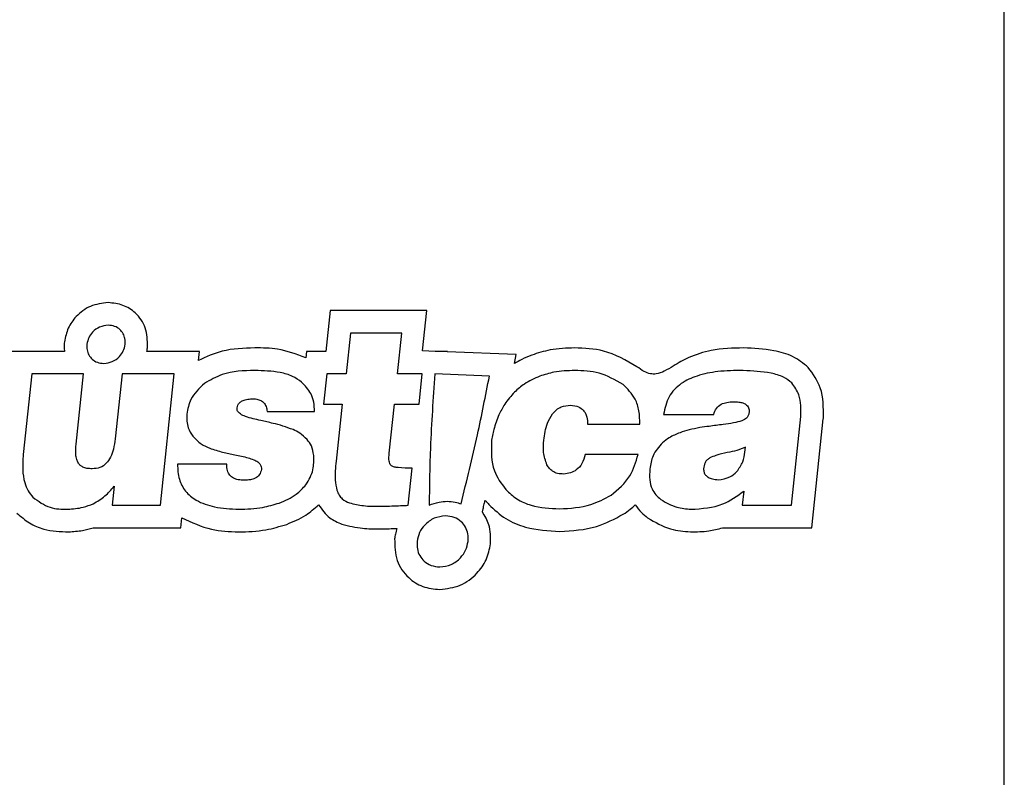
# Model space of a CAD drawing. Units: millimetres. Extents: x 7 to 286, y 8 to 196.
# Drawn here: x 197 to 202, y 92 to 95 of the extents above; entities that cross this region are included whole.
import ezdxf

# ---------------------------------------------------------------- set-up
doc = ezdxf.new("R2010")
doc.units = ezdxf.units.MM

msp = doc.modelspace()

# ---------------------------------------------------------------- linework, layer by layer
at = {"color": 7, "linetype": 'Continuous', "lineweight": 25}
for p, q in [((201.636, 83.3072), (201.636, 98.9072)), ((198.6517, 93.9139), (198.6328, 93.7334)), ((199.0798, 93.9139), (198.6517, 93.9139)), ((199.061, 93.7355), (199.0798, 93.9139)), ((198.7418, 93.8139), (198.7228, 93.6334)), ((198.9687, 93.8139), (198.7418, 93.8139)), ((198.9497, 93.6334), (198.9687, 93.8139)), ((197.4754, 93.7334), (197.2404, 93.7334)), ((198.0725, 93.7334), (197.8399, 93.7334)), ((198.0683, 93.6937), (198.0725, 93.7334)), ((198.5464, 93.7334), (198.5435, 93.7053)), ((198.6328, 93.7334), (198.5464, 93.7334)), ((199.1171, 93.7334), (199.061, 93.7355)), ((199.1704, 93.7334), (199.1171, 93.7334)), ((199.1702, 93.7314), (199.1704, 93.7334)), ((199.4744, 93.7201), (199.1702, 93.7314)), ((199.4674, 93.6793), (199.4744, 93.7201)), ((197.3305, 93.6334), (197.293, 93.277)), ((197.5596, 93.6334), (197.3305, 93.6334)), ((197.5269, 93.3224), (197.5596, 93.6334)), ((197.7301, 93.6334), (197.6999, 93.3467)), ((197.9614, 93.6334), (197.7301, 93.6334)), ((197.9003, 93.0523), (197.9614, 93.6334)), ((198.6365, 93.6334), (198.6224, 93.4995)), ((198.7228, 93.6334), (198.6365, 93.6334)), ((199.0593, 93.6334), (198.9497, 93.6334)), ((199.0452, 93.4995), (199.0593, 93.6334)), ((199.3565, 93.6244), (199.1154, 93.6334)), ((198.6224, 93.4995), (198.7043, 93.4995)), ((198.7043, 93.4995), (198.6778, 93.2471)), ((198.913, 93.2836), (198.9357, 93.4995)), ((198.9357, 93.4995), (199.0452, 93.4995)), ((198.3721, 93.4674), (198.5825, 93.4674)), ((200.1276, 93.4541), (200.35, 93.4541)), ((199.7907, 93.4109), (200.0221, 93.4109)), ((200.6938, 93.0523), (200.7351, 93.4448)), ((200.7839, 92.9523), (200.8345, 93.4344)), ((200.8345, 93.4344), (200.8349, 93.4381)), ((200.4876, 93.2881), (200.4898, 93.3091)), ((200.0146, 93.277), (199.7811, 93.277)), ((198.1937, 93.2338), (197.9757, 93.2338)), ((198.9971, 93.0523), (199.0143, 93.2161)), ((197.6955, 93.1364), (197.6867, 93.0523)), ((200.4827, 93.1154), (200.476, 93.0523)), ((197.6867, 93.0523), (197.9003, 93.0523)), ((199.3255, 93.0234), (199.3284, 93.0362)), ((200.476, 93.0523), (200.6938, 93.0523)), ((197.9903, 92.9523), (197.9951, 92.9975)), ((197.6028, 92.9523), (197.9903, 92.9523)), ((200.3882, 92.9523), (200.476, 92.9523)), ((200.476, 92.9523), (200.6938, 92.9523)), ((200.6938, 92.9523), (200.7839, 92.9523))]:
    msp.add_line(p, q, dxfattribs=at)
for points, knots in [([(197.6687, 93.9493), (197.642, 93.946), (197.589, 93.9393), (197.5284, 93.8936), (197.4883, 93.8375), (197.4796, 93.7965), (197.4753, 93.7758)], [0, 0, 0, 0, 0.281893, 0.558633, 0.77716, 1, 1, 1, 1]), ([(197.8433, 93.7536), (197.8427, 93.7822), (197.8415, 93.838), (197.7954, 93.903), (197.735, 93.9423), (197.6912, 93.947), (197.6687, 93.9493)], [0, 0, 0, 0, 0.285492, 0.557278, 0.772982, 1, 1, 1, 1]), ([(197.6687, 93.8493), (197.6558, 93.8476), (197.6301, 93.8442), (197.6008, 93.8219), (197.5811, 93.7947), (197.5768, 93.7747), (197.5746, 93.7647)], [0, 0, 0, 0, 0.27972, 0.558201, 0.778003, 1, 1, 1, 1]), ([(197.7439, 93.7647), (197.7442, 93.7731), (197.7446, 93.7894), (197.736, 93.8123), (197.7206, 93.8318), (197.6974, 93.8465), (197.6785, 93.8484), (197.6687, 93.8493)], [0, 0, 0, 0, 0.196047, 0.379848, 0.558851, 0.772212, 1, 1, 1, 1]), ([(197.4753, 93.7758), (197.4746, 93.7678), (197.4735, 93.7536), (197.4748, 93.7395), (197.4754, 93.7334)], [0, 0, 0, 0, 0.566381, 1, 1, 1, 1]), ([(197.5746, 93.7647), (197.5744, 93.7562), (197.5739, 93.7399), (197.5826, 93.7171), (197.598, 93.6976), (197.6211, 93.6829), (197.6401, 93.681), (197.6499, 93.68)], [0, 0, 0, 0, 0.195982, 0.37976, 0.558778, 0.772182, 1, 1, 1, 1]), ([(197.6499, 93.68), (197.6627, 93.6817), (197.6884, 93.6851), (197.7178, 93.7075), (197.7375, 93.7347), (197.7418, 93.7546), (197.7439, 93.7647)], [0, 0, 0, 0, 0.279701, 0.558209, 0.77802, 1, 1, 1, 1]), ([(197.8399, 93.7334), (197.8407, 93.7371), (197.8421, 93.7438), (197.8429, 93.7506), (197.8433, 93.7536)], [0, 0, 0, 0, 0.558156, 1, 1, 1, 1]), ([(198.3178, 93.7489), (198.269, 93.7474), (198.1821, 93.7447), (198.103, 93.7093), (198.0683, 93.6937)], [0, 0, 0, 0, 0.560966, 1, 1, 1, 1]), ([(198.5435, 93.7053), (198.5025, 93.7206), (198.4296, 93.7478), (198.3519, 93.7486), (198.3178, 93.7489)], [0, 0, 0, 0, 0.5611, 1, 1, 1, 1]), ([(199.5439, 93.7169), (199.5291, 93.7109), (199.5027, 93.7001), (199.4781, 93.6856), (199.4674, 93.6793)], [0, 0, 0, 0, 0.5614319, 1, 1, 1, 1]), ([(199.7338, 93.7489), (199.6975, 93.7476), (199.6327, 93.7453), (199.571, 93.7256), (199.5439, 93.7169)], [0, 0, 0, 0, 0.559989, 1, 1, 1, 1]), ([(200.0097, 93.6657), (199.9619, 93.6935), (199.8761, 93.7434), (199.7774, 93.7472), (199.7338, 93.7489)], [0, 0, 0, 0, 0.557935, 1, 1, 1, 1]), ([(200.4819, 93.7489), (200.4338, 93.7476), (200.3508, 93.7454), (200.246, 93.7122), (200.1796, 93.6746), (200.1339, 93.6458), (200.0993, 93.632), (200.0677, 93.6332), (200.0384, 93.6447), (200.0201, 93.6581), (200.0097, 93.6657)], [0, 0, 0, 0, 0.285614, 0.49237, 0.647679, 0.739156, 0.815192, 0.864974, 0.923605, 1, 1, 1, 1]), ([(200.7679, 93.6628), (200.7458, 93.6803), (200.7008, 93.716), (200.6004, 93.7429), (200.5266, 93.7466), (200.4819, 93.7489)], [0, 0, 0, 0, 0.27393, 0.559402, 1, 1, 1, 1]), ([(198.3182, 93.6489), (198.2686, 93.6478), (198.189, 93.6459), (198.1209, 93.6063), (198.0952, 93.5914)], [0, 0, 0, 0, 0.622095, 1, 1, 1, 1]), ([(198.5253, 93.5975), (198.5122, 93.6066), (198.4836, 93.6267), (198.4125, 93.646), (198.3559, 93.6478), (198.3182, 93.6489)], [0, 0, 0, 0, 0.218959, 0.479518, 1, 1, 1, 1]), ([(199.1154, 93.6334), (199.1075, 93.5248), (199.0935, 93.3315), (199.0912, 93.1376), (199.0902, 93.0526)], [0, 0, 0, 0, 0.561411, 1, 1, 1, 1]), ([(199.7338, 93.6489), (199.703, 93.6479), (199.6504, 93.6461), (199.6003, 93.6301), (199.5795, 93.6235)], [0, 0, 0, 0, 0.5847548, 1, 1, 1, 1]), ([(199.9481, 93.5869), (199.9136, 93.6068), (199.8471, 93.645), (199.7706, 93.6477), (199.7338, 93.6489)], [0, 0, 0, 0, 0.519316, 1, 1, 1, 1]), ([(200.4801, 93.6489), (200.4424, 93.6485), (200.3735, 93.6477), (200.2799, 93.6291), (200.2032, 93.5945), (200.1443, 93.535), (200.1332, 93.4813), (200.1276, 93.4541)], [0, 0, 0, 0, 0.2538429, 0.4634514, 0.6373196, 0.8161837, 1, 1, 1, 1]), ([(200.6957, 93.5936), (200.6837, 93.6028), (200.6564, 93.6239), (200.5818, 93.6436), (200.5213, 93.6467), (200.4801, 93.6489)], [0, 0, 0, 0, 0.197706, 0.45317, 1, 1, 1, 1]), ([(200.8349, 93.4381), (200.8354, 93.4843), (200.8363, 93.5668), (200.7888, 93.6335), (200.7679, 93.6628)], [0, 0, 0, 0, 0.560289, 1, 1, 1, 1]), ([(198.0952, 93.5914), (198.0717, 93.5696), (198.0313, 93.5322), (198.021, 93.4787), (198.0168, 93.4563)], [0, 0, 0, 0, 0.581656, 1, 1, 1, 1]), ([(198.5825, 93.4674), (198.582, 93.4813), (198.5812, 93.5085), (198.5648, 93.5557), (198.5404, 93.5815), (198.5253, 93.5975)], [0, 0, 0, 0, 0.283648, 0.555098, 1, 1, 1, 1]), ([(199.231, 93.0588), (199.2561, 93.1605), (199.3024, 93.3481), (199.3395, 93.5376), (199.3565, 93.6244)], [0, 0, 0, 0, 0.5422103, 1, 1, 1, 1]), ([(199.5795, 93.6235), (199.556, 93.6132), (199.5151, 93.5955), (199.4821, 93.5658), (199.4681, 93.5532)], [0, 0, 0, 0, 0.5751463, 1, 1, 1, 1]), ([(200.0221, 93.4109), (200.0219, 93.4309), (200.0215, 93.469), (200.0015, 93.5338), (199.9683, 93.5669), (199.9481, 93.5869)], [0, 0, 0, 0, 0.302374, 0.576644, 1, 1, 1, 1]), ([(200.7351, 93.4448), (200.7361, 93.4782), (200.7378, 93.5325), (200.7074, 93.5766), (200.6957, 93.5936)], [0, 0, 0, 0, 0.6140048, 1, 1, 1, 1]), ([(199.4681, 93.5532), (199.4525, 93.536), (199.425, 93.5056), (199.4068, 93.4689), (199.3989, 93.453)], [0, 0, 0, 0, 0.564913, 1, 1, 1, 1]), ([(198.2398, 93.4829), (198.2407, 93.4873), (198.2423, 93.4959), (198.2506, 93.5071), (198.2636, 93.5158), (198.2822, 93.5218), (198.2969, 93.5231), (198.305, 93.5238)], [0, 0, 0, 0, 0.158074, 0.31061, 0.476903, 0.710779, 1, 1, 1, 1]), ([(198.305, 93.5238), (198.3123, 93.5235), (198.3259, 93.523), (198.3442, 93.5171), (198.3593, 93.5063), (198.3697, 93.4889), (198.3713, 93.4749), (198.3721, 93.4674)], [0, 0, 0, 0, 0.221403, 0.408537, 0.575548, 0.772615, 1, 1, 1, 1]), ([(200.35, 93.4541), (200.353, 93.4637), (200.3588, 93.4825), (200.3818, 93.5007), (200.4089, 93.5094), (200.4277, 93.5101), (200.4379, 93.5106)], [0, 0, 0, 0, 0.258782, 0.507797, 0.731716, 1, 1, 1, 1]), ([(200.4379, 93.5106), (200.4453, 93.5104), (200.4588, 93.51), (200.4771, 93.5062), (200.4903, 93.5002), (200.499, 93.4924), (200.5041, 93.4838), (200.5065, 93.4737), (200.5061, 93.4667), (200.5059, 93.463)], [0, 0, 0, 0, 0.231251, 0.42153, 0.5781, 0.681107, 0.78011, 0.883844, 1, 1, 1, 1]), ([(198.0168, 93.4563), (198.0168, 93.4352), (198.0167, 93.3998), (198.0355, 93.3703), (198.043, 93.3584)], [0, 0, 0, 0, 0.597059, 1, 1, 1, 1]), ([(198.3101, 93.4353), (198.299, 93.4383), (198.2796, 93.4435), (198.2583, 93.4532), (198.2469, 93.4621), (198.2417, 93.4686), (198.239, 93.4758), (198.2395, 93.4805), (198.2398, 93.4829)], [0, 0, 0, 0, 0.376685, 0.653041, 0.758169, 0.845976, 0.92334, 1, 1, 1, 1]), ([(199.3989, 93.453), (199.3904, 93.4316), (199.3752, 93.3929), (199.3683, 93.3519), (199.3653, 93.3335)], [0, 0, 0, 0, 0.551252, 1, 1, 1, 1]), ([(199.5973, 93.3401), (199.6009, 93.3659), (199.6066, 93.4074), (199.6276, 93.4433), (199.6356, 93.4569)], [0, 0, 0, 0, 0.622751, 1, 1, 1, 1]), ([(199.6356, 93.4569), (199.6412, 93.4634), (199.6523, 93.4761), (199.6794, 93.4918), (199.7016, 93.4938), (199.7154, 93.4951)], [0, 0, 0, 0, 0.280397, 0.550116, 1, 1, 1, 1]), ([(199.7154, 93.4951), (199.728, 93.4941), (199.7495, 93.4926), (199.7656, 93.4787), (199.7723, 93.4729)], [0, 0, 0, 0, 0.584547, 1, 1, 1, 1]), ([(199.7723, 93.4729), (199.7758, 93.4685), (199.7829, 93.4594), (199.7904, 93.4382), (199.7906, 93.4216), (199.7907, 93.4109)], [0, 0, 0, 0, 0.2541178, 0.5208497, 1, 1, 1, 1]), ([(200.5059, 93.463), (200.5051, 93.4583), (200.5034, 93.4492), (200.4956, 93.4385), (200.4857, 93.4309), (200.4783, 93.428), (200.4744, 93.4264)], [0, 0, 0, 0, 0.274749, 0.536593, 0.755262, 1, 1, 1, 1]), ([(198.3987, 93.4148), (198.3808, 93.4191), (198.3513, 93.4262), (198.3217, 93.4327), (198.3101, 93.4353)], [0, 0, 0, 0, 0.6083084, 1, 1, 1, 1]), ([(198.4871, 93.3871), (198.4722, 93.3928), (198.4432, 93.4037), (198.4132, 93.4112), (198.3987, 93.4148)], [0, 0, 0, 0, 0.51763, 1, 1, 1, 1]), ([(200.3913, 93.4098), (200.3705, 93.4072), (200.3362, 93.4028), (200.302, 93.3979), (200.2886, 93.396)], [0, 0, 0, 0, 0.606531, 1, 1, 1, 1]), ([(200.4744, 93.4264), (200.4622, 93.423), (200.4349, 93.4152), (200.4068, 93.4117), (200.3913, 93.4098)], [0, 0, 0, 0, 0.4490991, 1, 1, 1, 1]), ([(198.5495, 93.3434), (198.539, 93.3534), (198.5205, 93.3712), (198.4973, 93.3823), (198.4871, 93.3871)], [0, 0, 0, 0, 0.562106, 1, 1, 1, 1]), ([(200.2004, 93.3733), (200.1841, 93.3668), (200.156, 93.3555), (200.1322, 93.3369), (200.1222, 93.329)], [0, 0, 0, 0, 0.579866, 1, 1, 1, 1]), ([(200.2886, 93.396), (200.2724, 93.393), (200.2425, 93.3876), (200.2137, 93.3778), (200.2004, 93.3733)], [0, 0, 0, 0, 0.5397506, 1, 1, 1, 1]), ([(197.5369, 93.2388), (197.5342, 93.2442), (197.5281, 93.2563), (197.5242, 93.285), (197.5258, 93.3074), (197.5269, 93.3224)], [0, 0, 0, 0, 0.212228, 0.472222, 1, 1, 1, 1]), ([(197.6999, 93.3467), (197.6978, 93.3314), (197.694, 93.3034), (197.6812, 93.2662), (197.662, 93.2368), (197.633, 93.2162), (197.6095, 93.2147), (197.5974, 93.2139)], [0, 0, 0, 0, 0.248393, 0.454121, 0.626605, 0.808393, 1, 1, 1, 1]), ([(198.043, 93.3584), (198.055, 93.3459), (198.0767, 93.3232), (198.1054, 93.3108), (198.1182, 93.3052)], [0, 0, 0, 0, 0.552382, 1, 1, 1, 1]), ([(198.5786, 93.2726), (198.5765, 93.2875), (198.573, 93.3138), (198.5566, 93.3345), (198.5495, 93.3434)], [0, 0, 0, 0, 0.5672676, 1, 1, 1, 1]), ([(199.3653, 93.3335), (199.3647, 93.2891), (199.3638, 93.2113), (199.4092, 93.1489), (199.4288, 93.122)], [0, 0, 0, 0, 0.569226, 1, 1, 1, 1]), ([(199.6114, 93.2316), (199.6051, 93.2497), (199.5929, 93.2849), (199.5959, 93.322), (199.5973, 93.3401)], [0, 0, 0, 0, 0.513428, 1, 1, 1, 1]), ([(200.1222, 93.329), (200.1064, 93.3108), (200.0772, 93.2769), (200.07, 93.233), (200.0668, 93.2128)], [0, 0, 0, 0, 0.539946, 1, 1, 1, 1]), ([(198.1182, 93.3052), (198.1373, 93.2989), (198.1738, 93.2867), (198.2116, 93.279), (198.2296, 93.2753)], [0, 0, 0, 0, 0.521573, 1, 1, 1, 1]), ([(198.9262, 93.225), (198.924, 93.2264), (198.9194, 93.2295), (198.9151, 93.2378), (198.9107, 93.2558), (198.912, 93.2716), (198.913, 93.2836)], [0, 0, 0, 0, 0.121748, 0.260686, 0.431665, 1, 1, 1, 1]), ([(200.4098, 93.2853), (200.3927, 93.2819), (200.366, 93.2765), (200.3411, 93.2659), (200.3321, 93.2621)], [0, 0, 0, 0, 0.640603, 1, 1, 1, 1]), ([(200.4898, 93.3091), (200.4771, 93.304), (200.4512, 93.2937), (200.4238, 93.2881), (200.4098, 93.2853)], [0, 0, 0, 0, 0.487988, 1, 1, 1, 1]), ([(200.4519, 93.2017), (200.4619, 93.2157), (200.4806, 93.2417), (200.4853, 93.2734), (200.4876, 93.2881)], [0, 0, 0, 0, 0.5350641, 1, 1, 1, 1]), ([(197.293, 93.277), (197.2913, 93.2543), (197.2883, 93.2127), (197.2963, 93.1584), (197.3119, 93.1167), (197.328, 93.0975), (197.3357, 93.0883)], [0, 0, 0, 0, 0.340631, 0.625767, 0.820312, 1, 1, 1, 1]), ([(197.5974, 93.2139), (197.5898, 93.2142), (197.5758, 93.2147), (197.5581, 93.2203), (197.545, 93.2284), (197.5396, 93.2354), (197.5369, 93.2388)], [0, 0, 0, 0, 0.33293, 0.613519, 0.810206, 1, 1, 1, 1]), ([(198.2296, 93.2753), (198.2494, 93.2717), (198.2778, 93.2665), (198.3049, 93.2567), (198.3132, 93.2538)], [0, 0, 0, 0, 0.694347, 1, 1, 1, 1]), ([(198.3132, 93.2538), (198.3193, 93.2509), (198.3303, 93.2457), (198.3419, 93.2344), (198.3476, 93.2222), (198.3474, 93.2145), (198.3474, 93.2106)], [0, 0, 0, 0, 0.339207, 0.612563, 0.804107, 1, 1, 1, 1]), ([(198.5445, 93.1431), (198.5571, 93.1647), (198.5805, 93.2049), (198.5792, 93.2512), (198.5786, 93.2726)], [0, 0, 0, 0, 0.539161, 1, 1, 1, 1]), ([(198.6778, 93.2471), (198.6749, 93.2192), (198.6705, 93.1761), (198.6786, 93.1337), (198.6814, 93.1187)], [0, 0, 0, 0, 0.646668, 1, 1, 1, 1]), ([(199.7811, 93.277), (199.7769, 93.2631), (199.7692, 93.2374), (199.7449, 93.2091), (199.7158, 93.1939), (199.696, 93.1918), (199.6857, 93.1907)], [0, 0, 0, 0, 0.30944, 0.57381, 0.777271, 1, 1, 1, 1]), ([(199.8949, 93.0966), (199.9263, 93.1229), (199.9841, 93.1716), (200.005, 93.2439), (200.0146, 93.277)], [0, 0, 0, 0, 0.541806, 1, 1, 1, 1]), ([(200.3321, 93.2621), (200.3278, 93.2593), (200.3193, 93.2539), (200.3083, 93.2374), (200.3062, 93.2231), (200.3049, 93.2139)], [0, 0, 0, 0, 0.25964, 0.522128, 1, 1, 1, 1]), ([(197.9757, 93.2338), (197.9767, 93.2114), (197.9788, 93.169), (198.0089, 93.1116), (198.0638, 93.0674), (198.1462, 93.0399), (198.2109, 93.0365), (198.247, 93.0346)], [0, 0, 0, 0, 0.17446, 0.3307207, 0.4919649, 0.7167443, 1, 1, 1, 1]), ([(198.2715, 93.163), (198.2625, 93.1633), (198.2459, 93.164), (198.2236, 93.1713), (198.2058, 93.1851), (198.1946, 93.2071), (198.194, 93.2244), (198.1937, 93.2338)], [0, 0, 0, 0, 0.223612, 0.409596, 0.573752, 0.769062, 1, 1, 1, 1]), ([(198.3474, 93.2106), (198.345, 93.2025), (198.3404, 93.1864), (198.3206, 93.1711), (198.297, 93.164), (198.2805, 93.1633), (198.2715, 93.163)], [0, 0, 0, 0, 0.252193, 0.498686, 0.725238, 1, 1, 1, 1]), ([(199.0143, 93.2161), (198.9936, 93.2164), (198.9677, 93.2167), (198.9381, 93.2207), (198.9297, 93.2237), (198.9262, 93.225)], [0, 0, 0, 0, 0.697502, 0.874785, 1, 1, 1, 1]), ([(199.6857, 93.1907), (199.6765, 93.191), (199.6591, 93.1916), (199.6371, 93.201), (199.6211, 93.2148), (199.6147, 93.2259), (199.6114, 93.2316)], [0, 0, 0, 0, 0.305356, 0.574762, 0.7812, 1, 1, 1, 1]), ([(200.0668, 93.2128), (200.0658, 93.1967), (200.0641, 93.1668), (200.0741, 93.1276), (200.0916, 93.0978), (200.1073, 93.0848), (200.1152, 93.0783)], [0, 0, 0, 0, 0.320235, 0.595731, 0.796842, 1, 1, 1, 1]), ([(200.3049, 93.2139), (200.3051, 93.2088), (200.3055, 93.1989), (200.3127, 93.1855), (200.3257, 93.1749), (200.3453, 93.1677), (200.3608, 93.1661), (200.3695, 93.1652)], [0, 0, 0, 0, 0.1680114, 0.3220409, 0.4846237, 0.7130898, 1, 1, 1, 1]), ([(200.3695, 93.1652), (200.3876, 93.1677), (200.4189, 93.172), (200.4421, 93.1929), (200.4519, 93.2017)], [0, 0, 0, 0, 0.579448, 1, 1, 1, 1]), ([(197.6027, 93.0589), (197.6207, 93.0696), (197.6558, 93.0905), (197.6825, 93.1213), (197.6955, 93.1364)], [0, 0, 0, 0, 0.512085, 1, 1, 1, 1]), ([(198.4259, 93.0623), (198.4525, 93.0732), (198.498, 93.092), (198.5309, 93.1281), (198.5445, 93.1431)], [0, 0, 0, 0, 0.587027, 1, 1, 1, 1]), ([(198.6814, 93.1187), (198.6842, 93.1116), (198.6897, 93.0975), (198.7077, 93.0762), (198.7257, 93.0679), (198.737, 93.0628)], [0, 0, 0, 0, 0.281347, 0.551135, 1, 1, 1, 1]), ([(199.4288, 93.122), (199.4446, 93.1072), (199.4772, 93.0765), (199.5592, 93.0424), (199.6247, 93.039), (199.6673, 93.0368)], [0, 0, 0, 0, 0.248441, 0.512733, 1, 1, 1, 1]), ([(200.2495, 93.0346), (200.298, 93.0377), (200.3837, 93.0433), (200.4527, 93.0935), (200.4827, 93.1154)], [0, 0, 0, 0, 0.5652455, 1, 1, 1, 1]), ([(197.3357, 93.0883), (197.3601, 93.0702), (197.4061, 93.0361), (197.4632, 93.0351), (197.49, 93.0346)], [0, 0, 0, 0, 0.529834, 1, 1, 1, 1]), ([(198.247, 93.0346), (198.2825, 93.0357), (198.3434, 93.0377), (198.4016, 93.055), (198.4259, 93.0623)], [0, 0, 0, 0, 0.583944, 1, 1, 1, 1]), ([(198.737, 93.0628), (198.7576, 93.058), (198.8008, 93.0481), (198.8451, 93.0479), (198.8683, 93.0479)], [0, 0, 0, 0, 0.478319, 1, 1, 1, 1]), ([(199.0902, 93.0526), (199.1045, 93.0581), (199.1301, 93.0679), (199.1575, 93.0693), (199.1696, 93.0699)], [0, 0, 0, 0, 0.557135, 1, 1, 1, 1]), ([(199.1696, 93.0699), (199.1816, 93.0693), (199.2026, 93.0683), (199.2225, 93.0617), (199.231, 93.0588)], [0, 0, 0, 0, 0.571127, 1, 1, 1, 1]), ([(199.3284, 93.0362), (199.3301, 93.0435), (199.3332, 93.0566), (199.3363, 93.0697), (199.3376, 93.0755)], [0, 0, 0, 0, 0.560041, 1, 1, 1, 1]), ([(199.3376, 93.0755), (199.3406, 93.0717), (199.3459, 93.0649), (199.3516, 93.0585), (199.3541, 93.0556)], [0, 0, 0, 0, 0.557503, 1, 1, 1, 1]), ([(199.6673, 93.0368), (199.7143, 93.0392), (199.7948, 93.0434), (199.8656, 93.081), (199.8949, 93.0966)], [0, 0, 0, 0, 0.585269, 1, 1, 1, 1]), ([(200.1152, 93.0783), (200.1381, 93.0649), (200.1799, 93.0404), (200.2279, 93.0364), (200.2495, 93.0346)], [0, 0, 0, 0, 0.550283, 1, 1, 1, 1]), ([(197.2647, 93.0179), (197.2827, 93.0023), (197.3181, 92.9716), (197.3966, 92.9386), (197.4569, 92.9361), (197.494, 92.9347)], [0, 0, 0, 0, 0.283317, 0.558807, 1, 1, 1, 1]), ([(197.49, 93.0346), (197.513, 93.0364), (197.5518, 93.0395), (197.588, 93.0533), (197.6027, 93.0589)], [0, 0, 0, 0, 0.5946574, 1, 1, 1, 1]), ([(198.4592, 92.968), (198.4884, 92.9799), (198.5404, 93.001), (198.582, 93.0385), (198.6003, 93.0549)], [0, 0, 0, 0, 0.561691, 1, 1, 1, 1]), ([(198.6003, 93.0549), (198.6151, 93.0337), (198.642, 92.9952), (198.6848, 92.9767), (198.704, 92.9684)], [0, 0, 0, 0, 0.552508, 1, 1, 1, 1]), ([(198.8683, 93.0479), (198.8801, 93.0481), (198.9056, 93.0485), (198.9312, 93.0495), (198.9449, 93.0501)], [0, 0, 0, 0, 0.463205, 1, 1, 1, 1]), ([(198.9449, 93.0501), (198.9571, 93.0506), (198.9745, 93.0513), (198.9919, 93.0521), (198.9971, 93.0523)], [0, 0, 0, 0, 0.703299, 1, 1, 1, 1]), ([(199.3619, 92.8816), (199.3621, 92.9106), (199.3626, 92.9615), (199.3366, 93.0049), (199.3255, 93.0234)], [0, 0, 0, 0, 0.5716959, 1, 1, 1, 1]), ([(199.3541, 93.0556), (199.3779, 93.0332), (199.4251, 92.989), (199.534, 92.9446), (199.6167, 92.9398), (199.6676, 92.9368)], [0, 0, 0, 0, 0.282852, 0.558643, 1, 1, 1, 1]), ([(199.9491, 93.0126), (199.9596, 93.0197), (199.9782, 93.0323), (199.9948, 93.0474), (200.0021, 93.054)], [0, 0, 0, 0, 0.565531, 1, 1, 1, 1]), ([(200.0021, 93.054), (200.0107, 93.0421), (200.0265, 93.0206), (200.0475, 93.0043), (200.0571, 92.9969)], [0, 0, 0, 0, 0.5474775, 1, 1, 1, 1]), ([(197.9951, 92.9975), (198.0381, 92.9773), (198.1177, 92.9399), (198.2054, 92.9363), (198.2458, 92.9346)], [0, 0, 0, 0, 0.53991, 1, 1, 1, 1]), ([(199.162, 93.0057), (199.1448, 93.0035), (199.1105, 92.9989), (199.0713, 92.969), (199.0449, 92.9327), (199.0392, 92.906), (199.0363, 92.8926)], [0, 0, 0, 0, 0.279728, 0.558205, 0.777996, 1, 1, 1, 1]), ([(199.2625, 92.8926), (199.2628, 92.9039), (199.2634, 92.9257), (199.2519, 92.9563), (199.2313, 92.9823), (199.2004, 93.0019), (199.1751, 93.0044), (199.162, 93.0057)], [0, 0, 0, 0, 0.196048, 0.379839, 0.558836, 0.7722, 1, 1, 1, 1]), ([(199.6676, 92.9368), (199.7233, 92.9399), (199.8228, 92.9455), (199.9105, 92.9921), (199.9491, 93.0126)], [0, 0, 0, 0, 0.559704, 1, 1, 1, 1]), ([(200.0571, 92.9969), (200.09, 92.9776), (200.149, 92.9429), (200.2169, 92.9372), (200.2469, 92.9346)], [0, 0, 0, 0, 0.55851, 1, 1, 1, 1]), ([(197.494, 92.9347), (197.5147, 92.9361), (197.5515, 92.9386), (197.5871, 92.9481), (197.6028, 92.9523)], [0, 0, 0, 0, 0.560121, 1, 1, 1, 1]), ([(198.2458, 92.9346), (198.2865, 92.9357), (198.3591, 92.9378), (198.4286, 92.9588), (198.4592, 92.968)], [0, 0, 0, 0, 0.559992, 1, 1, 1, 1]), ([(198.704, 92.9684), (198.7343, 92.9611), (198.7883, 92.9482), (198.8438, 92.948), (198.8683, 92.9479)], [0, 0, 0, 0, 0.560321, 1, 1, 1, 1]), ([(198.8683, 92.9479), (198.883, 92.9481), (198.9094, 92.9484), (198.9357, 92.9496), (198.9473, 92.9501)], [0, 0, 0, 0, 0.5599673, 1, 1, 1, 1]), ([(198.9473, 92.9501), (198.9447, 92.9416), (198.94, 92.9264), (198.9379, 92.9107), (198.9369, 92.9037)], [0, 0, 0, 0, 0.556624, 1, 1, 1, 1]), ([(200.2469, 92.9346), (200.2739, 92.935), (200.3218, 92.9356), (200.3681, 92.9472), (200.3882, 92.9523)], [0, 0, 0, 0, 0.565555, 1, 1, 1, 1]), ([(198.9369, 92.9037), (198.9376, 92.8709), (198.9389, 92.807), (198.9916, 92.7324), (199.0608, 92.6875), (199.111, 92.6822), (199.1368, 92.6795)], [0, 0, 0, 0, 0.2857318, 0.5572084, 0.772735, 1, 1, 1, 1]), ([(199.0363, 92.8926), (199.036, 92.8814), (199.0354, 92.8596), (199.0469, 92.829), (199.0675, 92.803), (199.0984, 92.7833), (199.1237, 92.7808), (199.1368, 92.7795)], [0, 0, 0, 0, 0.19601, 0.379802, 0.55881, 0.772193, 1, 1, 1, 1]), ([(199.1368, 92.7795), (199.154, 92.7818), (199.1884, 92.7863), (199.2275, 92.8162), (199.2539, 92.8526), (199.2596, 92.8792), (199.2625, 92.8926)], [0, 0, 0, 0, 0.279699, 0.558212, 0.778026, 1, 1, 1, 1]), ([(199.1368, 92.6795), (199.1679, 92.6835), (199.2295, 92.6913), (199.3, 92.7445), (199.3466, 92.8097), (199.3568, 92.8575), (199.3619, 92.8816)], [0, 0, 0, 0, 0.281667, 0.558688, 0.777376, 1, 1, 1, 1])]:
    msp.add_open_spline(points, degree=3, knots=knots, dxfattribs=at)

doc.saveas('drawing.dxf')
